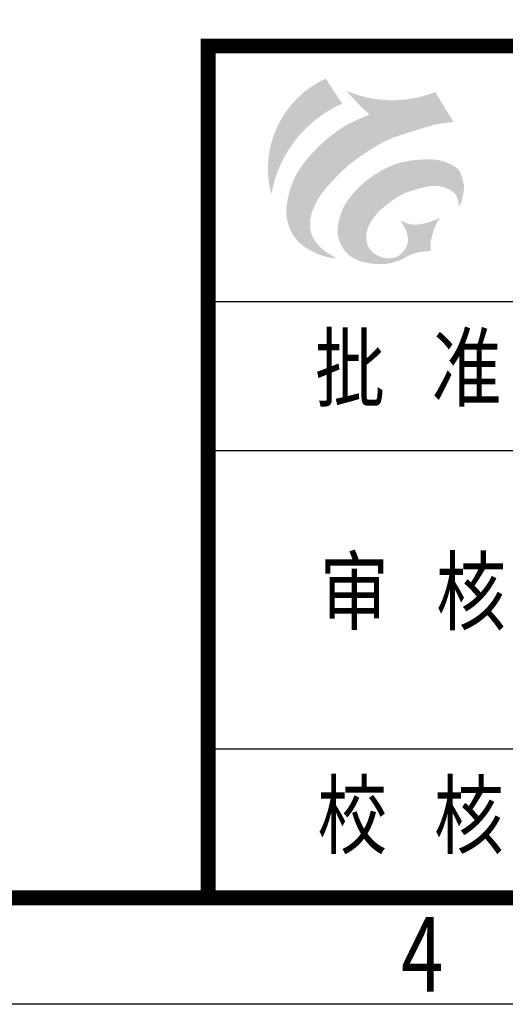
# Model space of a CAD drawing. Extents: x -3099764 to -2078494, y -738383 to -566235.
# Drawn here: x -2352795 to -2347504, y -682184 to -671452 of the extents above; entities that cross this region are included whole.
import ezdxf
from ezdxf.enums import TextEntityAlignment as Align

# ---------------------------------------------------------------- set-up
doc = ezdxf.new("R2010")
doc.units = 0
doc.header["$LTSCALE"] = 1000
doc.layers.get('0').update_dxf_attribs({"linetype": 'CONTINUOUS'})
doc.layers.add('_0', color=7, linetype='CONTINUOUS')
doc.layers.add('wtkc', color=4, linetype='CONTINUOUS', lineweight=25)
doc.styles.add('SIMPLEX', font='SIMPLEX.SHX')
doc.styles.add('宋体', font='txt')

# ---------------------------------------------------------------- blocks, each defined once
blk = doc.blocks.new('A$C602422F4')
at = {"lineweight": -3, "ltscale": 0.2}
h = blk.add_hatch(color=20, dxfattribs=at)
h.dxf.hatch_style = 1
h.set_gradient(color1=(255, 86, 0), color2=(255, 169, 0), tint=0.6499999761581421)
h.paths.add_polyline_path([(-22.64453574268009, 58.81184077335273), (-37.3950426933834, 81.44165257579425, 0.36565215378871), (-86.56173443492204, -23.19909748102873, -0.249312856027745)])
h = blk.add_hatch(color=106, dxfattribs=at)
h.dxf.hatch_style = 1
h.set_gradient(color1=(0, 127, 31), color2=(0, 214, 54), centered=1, one_color=1, tint=0.4199999868869781, name='INVHEMISPHERICAL')
edge = h.paths.add_edge_path()
edge.add_arc((22.65723986329795, 166.3841845217739), 104.5673728152738, 246.74942329301808, 291.7525450003559, ccw=False)
edge.add_arc((120.6041733092343, 184.6693525654355), 180.1720028174129, 219.3998632731891, 228.901489726148)
edge.add_spline(control_points=[(2.16708884365471, 48.89524744030858), (-4.592479986653414, 46.12524951573141), (-23.39080007316261, 38.41990657587212), (-43.6019681814505, 21.13489987684989), (-58.42090207710043, 4.178025496574263), (-67.06016197505869, -10.01562617077525), (-71.53776189395738, -24.37486200395506), (-73.64649443133294, -38.92082327358276), (-71.59805372353729, -50.8942265780579), (-66.72610683468247, -61.46306180013289), (-58.50094897394957, -69.77505507908609), (-48.74689752810536, -75.31744773278297), (-38.39407951751946, -79.7647913267292), (-30.75080612616603, -80.74675800390285), (-27.21891324220905, -81.20005407980895)], knot_values=[0, 0, 0, 0, 21.84337636107244, 60.74877006450268, 78.13757243772548, 89.34113925812159, 110.327794656044, 122.8102741859223, 133.0226137268502, 146.3550375240595, 157.0483036346246, 167.5063618392748, 179.8899063098643, 190.5275369912717, 190.5275369912717, 190.5275369912717, 190.5275369912717], degree=3, periodic=0)
edge.add_spline(control_points=[(-27.21891324220905, -81.20005407977806), (-28.49814580153179, -80.45503489253404), (-32.39613318419015, -78.1832246364156), (-39.92284157834182, -73.70394939868947), (-47.58680940176782, -65.77546316367079), (-51.99500670076577, -55.39158733901786), (-51.77252140071232, -44.01837466113465), (-47.60322294739579, -32.78002792242205), (-40.63614495600268, -21.16734080322385), (-29.94468386374047, -9.502156662623747), (-17.8235794405009, 2.969709408499511), (-0.4189595423304129, 15.32583569843973), (20.25085793294875, 28.15188895075244), (43.38321982811883, 34.16825445908035), (62.40230985168728, 40.63186406378552), (72.94608222006718, 41.5963972214813), (78.04202651055402, 42.06201493339722)], knot_values=[0, 0, 0, 0, 4.442255593517398, 13.53860803010224, 26.21980669351534, 36.81160083278933, 46.48039727268653, 59.58523941763484, 72.32463695892432, 86.89882862194044, 106.928866030639, 124.340182034631, 150.846143947308, 179.2536349843415, 195.6030724964309, 210.8960108693739, 210.8960108693739, 210.8960108693739, 210.8960108693739], degree=3, periodic=0)
edge.add_line((78.04202651055402, 42.06201493339722), (61.40977162155103, 69.26273097100602))
h = blk.add_hatch(color=152, dxfattribs=at)
h.dxf.hatch_style = 1
h.set_gradient(color1=(0, 95, 188), color2=(0, 147, 214), tint=0.6499999761581421, name='INVCURVED')
edge = h.paths.add_edge_path()
edge.add_spline(control_points=[(82.86189141439081, -34.44091707512871), (83.21040217233983, -33.8382935228192), (85.32417306492518, -30.18651606781441), (86.6181818187024, -23.62382398482896), (88.06401606940744, -14.55717534384257), (85.53329500911696, -8.37754086235509), (83.38660509670446, -0.3208135382001274), (74.14571043540218, 5.123949162306415), (61.52848103487759, 8.917000762745372), (47.21908124389119, 8.241154954116608), (33.06444955298593, 6.731275278091742), (17.42143731302349, 1.432060217725847), (3.605758953958681, -7.143323382191737), (-7.138452940976094, -16.08792846813776), (-14.69872182076506, -24.74832985026933), (-21.67328784216898, -33.82573059830611), (-25.6283379033548, -46.09515267829009), (-27.31622873733886, -56.61417704653104), (-25.54175275061607, -64.87297924365612), (-22.62754378750742, -70.92821239740897), (-18.06185032774101, -77.15615944397905), (-10.45369174092957, -82.51669984909857), (-0.156025004300318, -85.32866434297011), (9.852696017334893, -86.33881413514973), (17.95905985158788, -86.16636690730593), (24.67290278470682, -84.31048581960655), (31.34002797176527, -82.33228791734018), (37.58354227999644, -77.98124582622405), (43.81483784712236, -76.17528974277138), (50.23783824084786, -74.88428563053003), (54.52034436477243, -74.49028003383955), (57.33023487415628, -74.23134304001631)], knot_values=[0, 0, 0, 0, 2.083889302003055, 12.63069877009586, 19.78518303954269, 29.12692152502145, 32.14217923744411, 44.51860392045217, 57.79058013400236, 72.21338616355708, 86.7657596320698, 100.5202909103259, 121.3061968248913, 135.2074381806358, 142.2586486893687, 155.8131520414075, 169.1143623230952, 180.5564829558239, 187.2616137784937, 194.1003574474119, 200.5978949978684, 210.2489510112772, 221.3340719461069, 232.225252018845, 240.44112573532, 245.4142723787055, 253.0864124002409, 261.1528067387293, 267.9313814737915, 272.3617159223087, 280.8156129638554, 280.8156129638554, 280.8156129638554, 280.8156129638554], degree=3, periodic=0)
edge.add_spline(control_points=[(57.33023487415628, -74.23134304001631), (57.33377237980039, -73.66706772585167), (57.35167716646628, -71.2267424144784), (57.02143447968683, -66.82507646608974), (58.39115951818167, -61.57408002487589), (59.67520669777514, -56.56445175577392), (61.26697878237064, -52.11379084628152), (63.45747466097328, -47.80522929167455), (65.39683825319935, -45.34590412546186), (66.42776612341457, -44.0397615600732)], knot_values=[0, 0, 0, 0, 1.693778324331699, 7.32509566277955, 13.11670175451711, 17.81527752452248, 22.8688469538209, 27.26256191081955, 32.24260915563302, 32.24260915563302, 32.24260915563302, 32.24260915563302], degree=3, periodic=0)
edge.add_spline(control_points=[(66.42776612343096, -44.0397615600732), (66.29321863016412, -44.13813552409465), (64.71144303596884, -45.30161771562778), (60.53045833310079, -46.33223751251352), (55.13273307299368, -48.75690018109162), (49.21733920068709, -49.96749255796932), (43.79413435692003, -50.87944987157152), (38.61805688586537, -50.17394450597476), (34.17656229881322, -48.8660843339958), (31.62344452695834, -47.42182309932378), (30.48125812867966, -46.77490447050877)], knot_values=[0, 0, 0, 0, 0.4993379476157769, 5.882496818824557, 12.57090413409222, 18.27975607924803, 23.93081178767737, 28.95106935007363, 33.79990478139804, 37.72717751016471, 37.72717751016471, 37.72717751016471, 37.72717751016471], degree=3, periodic=0)
edge.add_spline(control_points=[(30.48125812867966, -46.77490447047694), (30.73654418805836, -47.51245640210891), (31.5892228699995, -49.97868759581796), (34.71183186886992, -54.11203955890414), (36.74815590956587, -60.39075583450176), (37.03168820199426, -68.23509642667068), (32.94129679747766, -75.20151457790689), (26.6416310660743, -80.51153318442813), (19.44714597721213, -81.17331625614861), (13.1178006663149, -80.41107459559682), (7.819669939777667, -77.65189697331425), (1.400692108486508, -73.01899964771019), (-2.278406432701558, -62.2586244023796), (1.049221182143809, -51.02890966679931), (7.986988690391627, -40.77892796857213), (18.28715691127309, -31.4619165314989), (32.51520701207482, -21.95437508377381), (47.92285794317741, -17.41708072711481), (61.31234225604476, -14.7840233432862), (72.03823512829241, -17.31177756392753), (81.77605696501632, -23.29233491689592), (82.49974130476312, -30.72507778748786), (82.86189141439081, -34.44091707512871)], knot_values=[0, 0, 0, 0, 2.333714764284168, 7.802508976909733, 15.31500867860416, 21.83046915655269, 30.70723372905772, 38.52871411318906, 45.56887404713161, 51.63409673836986, 57.46509670594905, 63.28273169116689, 75.05235916338899, 88.52515140305698, 97.00176279468016, 112.0175729934226, 129.8842628444176, 147.7663538084124, 160.0366088422299, 170.0227406385432, 180.6455642167799, 191.2654746934959, 191.2654746934959, 191.2654746934959, 191.2654746934959], degree=3, periodic=0)
blk = doc.blocks.new('A$C434211CC')
at = {"color": 0, "linetype": 'Continuous'}
for p, q in [((4520.498496679572, -5078.347394336629), (7983.008039579284, -5078.347394336629)), ((4520.498496679572, -5213.000543227138), (6251.753268129498, -5213.000543227138))]:
    blk.add_line(p, q, dxfattribs=at)
at = {"color": 0}
for p, q in [((4520.498496679572, -5482.306841008231), (6251.753268129498, -5482.306841008231)), ((4520.498496679572, -5616.95998989874), (7983.008039579284, -5616.95998989874))]:
    blk.add_line(p, q, dxfattribs=at)
at = {"color": 0, "linetype": 'Continuous', "const_width": 13.4653148890541}
blk.add_lwpolyline([(4520.498496679572, -5616.95998989874), (4520.498496679572, -4847.513424809982), (7983.008039579284, -4847.513424809982)], dxfattribs=at)
at = {"layer": 'wtkc', "color": 0}
blk.add_lwpolyline([(0, 0), (8079.188933432502, 0), (8079.188933432502, -5713.140745784414), (0, -5713.140745784414)], close=True, dxfattribs=at)
at = {"layer": 'wtkc', "color": 0, "const_width": 13.46531488905418}
blk.add_lwpolyline([(480.9041031804809, -96.18082063613474), (7983.008112796436, -96.18082063613474), (7983.008112796436, -5616.959925148343), (480.9041031804809, -5616.959925148343)], close=True, dxfattribs=at)
at = {"color": 0, "lineweight": -3, "ltscale": 0.2}
blk.add_blockref('A$C602422F4', (4664.137022313227, -4958.350469746405), dxfattribs=at)
at = {"color": 0, "style": '宋体', "width": 0.8}
for s, p in [('批   准', (4701.318439473747, -5145.673968781856)), ('审   核', (4705.165672300892, -5347.653692117657)), ('校   核', (4703.242055888257, -5549.633415453514))]:
    blk.add_text(s, height=57.70849238166039, dxfattribs=at).set_placement(p, align=Align.MIDDLE)
at = {"layer": 'wtkc', "color": 0, "style": 'SIMPLEX', "width": 0.75}
blk.add_text('4', height=67.3265744452709, dxfattribs=at).set_placement((4713.828071519005, -5701.742629285565), align=Align.CENTER)

msp = doc.modelspace()

# ---------------------------------------------------------------- block references
at = {"layer": '_0', "linetype": 'ByBlock', "xscale": 12.06722438989264, "yscale": 12.06722438989264, "zscale": 12.06722438989264}
msp.add_blockref('A$C434211CC', (-2405292.210680689, -613242.6017803963), dxfattribs=at)

# ---------------------------------------------------------------- texts
at = {"layer": '_0', "color": 4, "insert": (-2394991.345519963, -662195.9299498238), "char_height": 400, "width": 34685.78851694932, "attachment_point": 1, "style": '宋体'}
msp.add_mtext('\\A1;\\pt46.668;说明：\\P\\pt0.0353;1.{\\H0.9998x;主进和母联采用综合智能电力仪表WSN-MM-Y35.120带4路开关量输入。\\P2.所有馈线采用WSN-MM-Y35.101液晶电流电度表带1路RS-485通讯接口,ModBusRTU通讯规约，带4路开关输入。\\P3.低压主进，母联和所有配线开关的状态，电量经该回路仪表的RS-485通讯接口汇集到网络控制器，纳入变电所微机监控系统。网络通讯控制器安装在变压器的进线柜内，可实现分变电所无人值班。\\P4.低压母线分段运行，两段低压母线（Ⅲ段与Ⅳ段）之间设联络开关Q9。联络开关Q9，设手动合闸或BZT备用自投转换开关母联开关Q9设二段保护，当母联开关自投时有0~4S延时。自投时应先断开非保障负荷，以保障变压器的正常运行。进线开关Q6失电后低压继电器启动分励脱扣，进线复电后自动复归，倒闸时瞬时断电。当低压侧主开关Q6因过载及短路跳闸时，不允许自动关合母联开关Q9,母联开关Q9手动合闸时设电气闭锁在任何情况下Q6、Q7、Q9只能合其中的两个开关。\\P5.进线及联络开关设二段保护（过载长延时，短路短延时）（低压主进、母联、至干线馈电回路短延时时限分别0.6S、0.4S、0.2S，以满足选择性要求）\\P6.无功补偿装置采用专用谐波滤波柜+自动调谐补偿装置。\\P7.低压电器的热稳定校验：变电所低压侧短路电流:800kV变压器为20.25kA、变压器为25.23kA、1250kVA变压器为31.4kA、1600kVA变压器为40.05kA、2000kVA变压器为49.79kA,低压塑壳断路器的分断能力选择：800kVA变压器一一不小于35kA，1000~1250kVA变压器为一一不小于50kA，1600~2000kVA变压器为一一不小于70kA，低压配电柜防护等级为。\\P8.考虑热稳定校验，采用具有限流特性出线开关且出线铜芯电力电缆截面积S≥16.0mm2。\\P9.非消防负荷回路设分励脱扣器，非消防负荷火灾切电应先切末端配电箱再切总电源电梯应完成迫降一层后切电；一般照明等在水灭火系统动作前切断即可，其他如手术室、ICU、新生儿等医疗场所需与医护人员确认后方可手动切除。\\P10.消防与非消防配电柜用防火隔板分隔，消防配电柜采用上出线沿电缆桥架敷设，非消防配电柜采用下出线沿电缆沟敷设。\\P\\ptz;\\A0;\\H1.0002x;\\W0.8;11、要求在低压柜正面(操作)地板上敷设绝缘胶垫(1.2m×通长)。\\P12、图中主元件的型号非设计指定型号，仅作为设计参考用。\\P22\\A1;\\H0.99992x;、\\A0;\\H1.0001x;低压电缆长度头、尾各预留至少3m。\\P\\pt1.864;\\A1;23\\H0.99992x;、\\H1.0001x;低\\H0.99998x;压电缆采用抱箍固定在\\H0.99998x;高\\H0.99998x;压柜内。\\P24\\H0.99992x;、\\H1.0001x;新建工程涉及开关、高压隔离刀闸、跌落式熔断器、高压避雷器、变压器（高、低压）桩头、（高、低压）电缆头等所有设备架空外露接线部分均需安装绝缘防护罩。\\P25、金属裸露部位需简装防蛙罩。}', dxfattribs=at)

doc.saveas('drawing.dxf')
